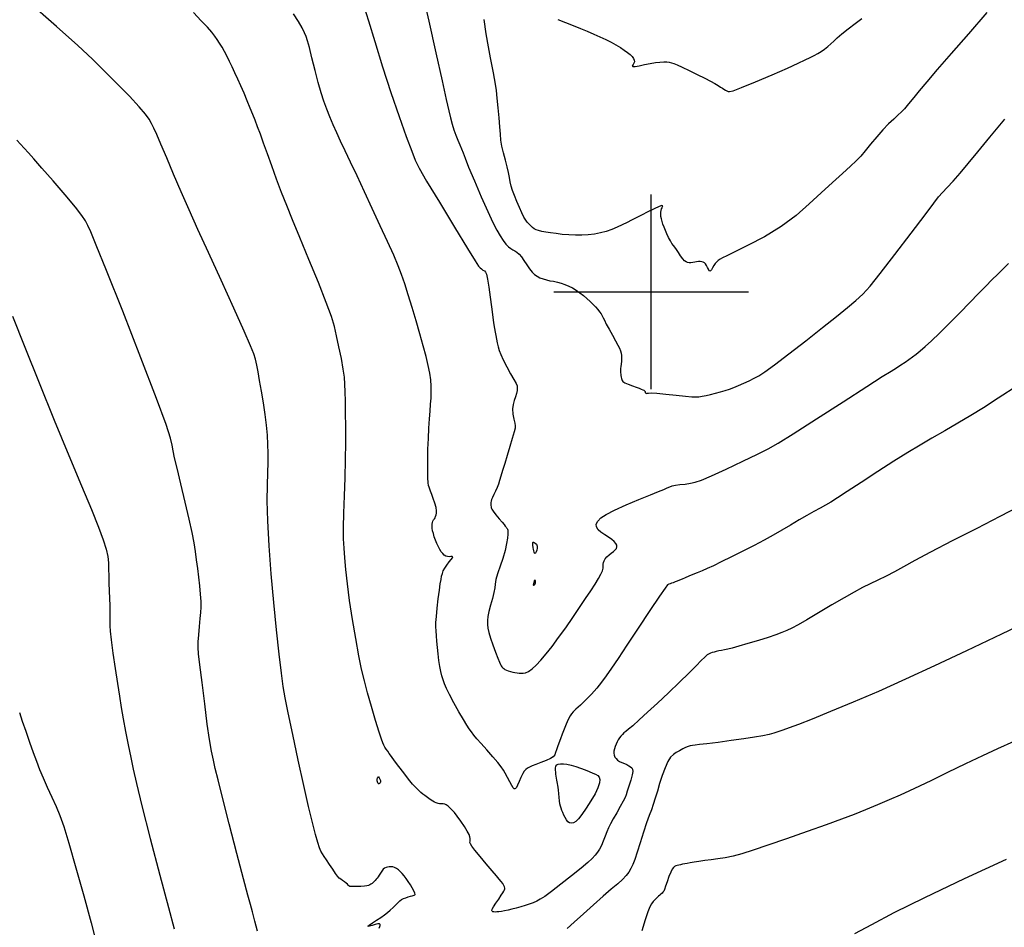
# Model space of a CAD drawing. Extents: x 361916 to 365116, y 1016607 to 1019607.
# Drawn here: x 363838 to 364091, y 1018837 to 1019070 of the extents above; entities that cross this region are included whole.
import ezdxf

# ---------------------------------------------------------------- set-up
doc = ezdxf.new("R2010")
doc.units = 0
doc.header["$MEASUREMENT"] = 0
for name, color, linetype in [('GRID', 3, 'CONTINUOUS'), ('INDEX', 1, 'CONTINUOUS'), ('INTER', 33, 'CONTINUOUS')]:
    doc.layers.add(name, color=color, linetype=linetype)

# ---------------------------------------------------------------- blocks, each defined once
blk = doc.blocks.new('GRID')
at = {"layer": 'GRID'}
for p, q in [((0, -0.25), (0, 0.25)), ((-0.25, 0), (0.25, 0))]:
    blk.add_line(p, q, dxfattribs=at)

msp = doc.modelspace()

# ---------------------------------------------------------------- linework, layer by layer
at = {"layer": 'INDEX', "color": 1, "linetype": 'CONTINUOUS'}
for points, elevation in [([(364094.3, 1018944.77), (364089.53, 1018942.25), (364089.53, 1018942.25), (364083.61, 1018939.21), (364077.34, 1018936), (364071.77, 1018933.12), (364071.77, 1018933.12), (364067.7, 1018930.93), (364064.81, 1018929.32), (364062.52, 1018928.07), (364062.52, 1018928.07), (364060.36, 1018926.96), (364058.25, 1018925.93), (364056.23, 1018924.96), (364056.23, 1018924.96), (364054.28, 1018923.98), (364052.15, 1018922.85), (364049.56, 1018921.39), (364049.56, 1018921.39), (364046.36, 1018919.52), (364042.98, 1018917.51), (364039.97, 1018915.72), (364039.97, 1018915.72), (364037.76, 1018914.44), (364036.16, 1018913.58), (364034.87, 1018912.95), (364034.87, 1018912.95), (364033.58, 1018912.41), (364032.05, 1018911.84), (364030.07, 1018911.19), (364030.07, 1018911.19), (364027.55, 1018910.4), (364024.85, 1018909.59), (364022.48, 1018908.9), (364022.48, 1018908.9), (364020.81, 1018908.46), (364019.7, 1018908.19), (364018.87, 1018908.02), (364018.87, 1018908.02), (364018.1, 1018907.86), (364017.36, 1018907.7), (364016.71, 1018907.56), (364016.71, 1018907.56), (364016.15, 1018907.42), (364015.68, 1018907.29), (364015.27, 1018907.16), (364015.27, 1018907.16), (364014.87, 1018906.99), (364014.4, 1018906.69), (364013.76, 1018906.15), (364013.76, 1018906.15), (364012.85, 1018905.24), (364011.54, 1018903.9), (364009.7, 1018902.04), (364009.7, 1018902.04), (364007.26, 1018899.66), (364004.48, 1018896.99), (364001.66, 1018894.33), (364001.66, 1018894.33), (363999.09, 1018891.96), (363996.92, 1018889.99), (363995.25, 1018888.51), (363994.14, 1018887.58), (363993.46, 1018887.02), (363993, 1018886.63), (363993, 1018886.63), (363992.6, 1018886.25), (363992.22, 1018885.82), (363991.87, 1018885.36), (363991.87, 1018885.36), (363991.55, 1018884.87), (363991.25, 1018884.34), (363990.97, 1018883.77), (363990.97, 1018883.77), (363990.73, 1018883.18), (363990.54, 1018882.57), (363990.43, 1018881.98), (363990.43, 1018881.98), (363990.41, 1018881.43), (363990.5, 1018880.92), (363990.69, 1018880.46), (363990.69, 1018880.46), (363990.99, 1018880.04), (363991.39, 1018879.66), (363991.9, 1018879.32), (363991.9, 1018879.32), (363992.49, 1018879.03), (363993.13, 1018878.76), (363993.73, 1018878.5), (363993.73, 1018878.5), (363994.25, 1018878.22), (363994.67, 1018877.94), (363995, 1018877.64), (363995, 1018877.64), (363995.22, 1018877.3), (363995.29, 1018876.77), (363995.15, 1018875.87), (363995.15, 1018875.87), (363994.78, 1018874.52), (363994.29, 1018872.99), (363993.86, 1018871.65), (363993.86, 1018871.65), (363993.57, 1018870.75), (363993.29, 1018870.02), (363992.83, 1018869.1), (363992.83, 1018869.1), (363992.07, 1018867.72), (363991.15, 1018866.1), (363990.27, 1018864.55), (363990.27, 1018864.55), (363989.59, 1018863.32), (363989.06, 1018862.3), (363988.61, 1018861.27), (363988.61, 1018861.27), (363988.16, 1018860.11), (363987.7, 1018858.88), (363987.22, 1018857.74), (363987.22, 1018857.74), (363986.73, 1018856.78), (363986.2, 1018855.97), (363985.58, 1018855.21), (363985.58, 1018855.21), (363984.83, 1018854.41), (363983.71, 1018853.38), (363981.98, 1018851.91), (363981.98, 1018851.91), (363979.53, 1018849.92), (363976.79, 1018847.75), (363974.36, 1018845.87), (363974.36, 1018845.87), (363972.66, 1018844.63), (363971.51, 1018843.9), (363970.61, 1018843.43), (363970.61, 1018843.43), (363969.69, 1018843.03), (363968.7, 1018842.65), (363967.63, 1018842.29), (363967.63, 1018842.29), (363966.49, 1018841.96), (363965.35, 1018841.65), (363964.25, 1018841.38), (363964.25, 1018841.38), (363963.25, 1018841.14), (363962.36, 1018840.95), (363961.58, 1018840.81), (363961.58, 1018840.81), (363960.91, 1018840.7), (363960.35, 1018840.64), (363959.89, 1018840.61), (363959.89, 1018840.61), (363959.55, 1018840.64), (363959.3, 1018840.7), (363959.14, 1018840.82), (363959.14, 1018840.82), (363959.07, 1018841.01), (363959.16, 1018841.35), (363959.49, 1018841.97), (363959.49, 1018841.97), (363960.09, 1018842.9), (363960.83, 1018843.96), (363961.49, 1018844.93), (363961.93, 1018845.6), (363962.19, 1018846.03), (363962.32, 1018846.32), (363962.32, 1018846.32), (363962.39, 1018846.56), (363962.4, 1018846.8), (363962.33, 1018847.09), (363962.33, 1018847.09), (363962.16, 1018847.47), (363961.9, 1018847.92), (363961.51, 1018848.45), (363961.51, 1018848.45), (363960.99, 1018849.08), (363960.23, 1018849.94), (363959.13, 1018851.22), (363959.13, 1018851.22), (363957.65, 1018852.99), (363956.07, 1018854.92), (363954.74, 1018856.55), (363954.74, 1018856.55), (363953.94, 1018857.58), (363953.57, 1018858.14), (363953.46, 1018858.47), (363953.46, 1018858.47), (363953.47, 1018858.81), (363953.52, 1018859.17), (363953.53, 1018859.55), (363953.53, 1018859.55), (363953.46, 1018859.98), (363953.23, 1018860.55), (363952.76, 1018861.41), (363952.76, 1018861.41), (363952.01, 1018862.6), (363951.1, 1018863.96), (363950.21, 1018865.22), (363950.21, 1018865.22), (363949.46, 1018866.2), (363948.84, 1018866.91), (363948.31, 1018867.44), (363948.31, 1018867.44), (363947.82, 1018867.85), (363947.38, 1018868.15), (363946.97, 1018868.34), (363946.97, 1018868.34), (363946.6, 1018868.42), (363946.26, 1018868.44), (363945.94, 1018868.44), (363945.94, 1018868.44), (363945.63, 1018868.46), (363945.33, 1018868.5), (363945.03, 1018868.57), (363945.03, 1018868.57), (363944.74, 1018868.67), (363944.38, 1018868.84), (363943.9, 1018869.13), (363943.9, 1018869.13), (363943.26, 1018869.57), (363942.54, 1018870.08), (363941.87, 1018870.56), (363941.87, 1018870.56), (363941.33, 1018870.95), (363940.85, 1018871.34), (363940.3, 1018871.84), (363940.3, 1018871.84), (363939.6, 1018872.55), (363938.73, 1018873.52), (363937.66, 1018874.8), (363937.66, 1018874.8), (363936.43, 1018876.38), (363935.18, 1018878.03), (363934.09, 1018879.5), (363934.09, 1018879.5), (363933.29, 1018880.58), (363932.74, 1018881.35), (363932.32, 1018881.95), (363932.32, 1018881.95), (363931.96, 1018882.5), (363931.63, 1018883.03), (363931.34, 1018883.53), (363931.34, 1018883.53), (363931.06, 1018884.08), (363930.7, 1018885.05), (363930.11, 1018886.87), (363930.11, 1018886.87), (363929.22, 1018889.82), (363928.18, 1018893.4), (363927.17, 1018896.95), (363927.17, 1018896.95), (363926.34, 1018900.02), (363925.63, 1018902.99), (363924.91, 1018906.48), (363924.91, 1018906.48), (363924.1, 1018910.89), (363923.28, 1018915.82), (363922.55, 1018920.69), (363922.55, 1018920.69), (363922, 1018924.99), (363921.6, 1018928.64), (363921.32, 1018931.66), (363921.12, 1018934.13), (363921.01, 1018936.53), (363921, 1018939.4), (363921, 1018939.4), (363921.1, 1018943.13), (363921.27, 1018947.52), (363921.43, 1018952.2), (363921.43, 1018952.2), (363921.53, 1018956.84), (363921.57, 1018961.26), (363921.56, 1018965.31), (363921.56, 1018965.31), (363921.52, 1018968.86), (363921.47, 1018971.88), (363921.41, 1018974.32), (363921.41, 1018974.32), (363921.34, 1018976.24), (363921.2, 1018978.02), (363920.91, 1018980.12), (363920.91, 1018980.12), (363920.42, 1018982.84), (363919.81, 1018985.87), (363919.2, 1018988.7), (363919.2, 1018988.7), (363918.64, 1018991.08), (363917.86, 1018993.63), (363916.56, 1018997.21), (363916.56, 1018997.21), (363914.52, 1019002.34), (363912.09, 1019008.27), (363909.76, 1019013.91), (363909.76, 1019013.91), (363907.88, 1019018.45), (363906.38, 1019022.14), (363905.07, 1019025.5), (363905.07, 1019025.5), (363903.79, 1019028.93), (363902.56, 1019032.31), (363901.43, 1019035.45), (363901.43, 1019035.45), (363900.46, 1019038.16), (363899.62, 1019040.45), (363898.91, 1019042.39), (363898.91, 1019042.39), (363898.29, 1019044.04), (363897.69, 1019045.57), (363897.03, 1019047.19), (363897.03, 1019047.19), (363896.26, 1019049.02), (363895.42, 1019050.97), (363894.59, 1019052.88), (363894.59, 1019052.88), (363893.81, 1019054.65), (363893.09, 1019056.26), (363892.4, 1019057.76), (363892.4, 1019057.76), (363891.72, 1019059.16), (363891.06, 1019060.47), (363890.41, 1019061.69), (363890.41, 1019061.69), (363889.77, 1019062.82), (363889.15, 1019063.85), (363888.53, 1019064.8), (363888.53, 1019064.8), (363887.91, 1019065.69), (363887.12, 1019066.67), (363886.02, 1019067.93), (363886.02, 1019067.93), (363884.45, 1019069.61), (363882.42, 1019071.7)], 2330), ([(363976.01, 1019069.92), (363977.97, 1019069.14), (363979.93, 1019068.39), (363979.93, 1019068.39), (363981.81, 1019067.65), (363983.59, 1019066.91), (363985.26, 1019066.19), (363985.26, 1019066.19), (363986.84, 1019065.48), (363988.31, 1019064.77), (363989.68, 1019064.08), (363989.68, 1019064.08), (363990.94, 1019063.39), (363992.08, 1019062.73), (363993.08, 1019062.09), (363993.08, 1019062.09), (363993.92, 1019061.49), (363994.6, 1019060.93), (363995.12, 1019060.41), (363995.12, 1019060.41), (363995.47, 1019059.93), (363995.66, 1019059.49), (363995.69, 1019059.08), (363995.69, 1019059.08), (363995.57, 1019058.72), (363995.38, 1019058.41), (363995.2, 1019058.14), (363995.2, 1019058.14), (363995.13, 1019057.93), (363995.31, 1019057.83), (363995.89, 1019057.86), (363995.89, 1019057.86), (363996.95, 1019058.06), (363998.32, 1019058.35), (363999.77, 1019058.64), (363999.77, 1019058.64), (364001.1, 1019058.86), (364002.25, 1019058.99), (364003.22, 1019059.04), (364003.22, 1019059.04), (364003.99, 1019059.03), (364004.63, 1019058.95), (364005.22, 1019058.82), (364005.22, 1019058.82), (364005.85, 1019058.63), (364006.71, 1019058.3), (364007.98, 1019057.73), (364007.98, 1019057.73), (364009.79, 1019056.86), (364011.84, 1019055.85), (364013.77, 1019054.87), (364013.77, 1019054.87), (364015.27, 1019054.08), (364016.38, 1019053.46), (364017.19, 1019052.98), (364017.19, 1019052.98), (364017.81, 1019052.59), (364018.29, 1019052.27), (364018.7, 1019052.01), (364018.7, 1019052.01), (364019.07, 1019051.79), (364019.41, 1019051.61), (364019.73, 1019051.47), (364019.73, 1019051.47), (364020.12, 1019051.41), (364021.08, 1019051.65), (364023.19, 1019052.44), (364023.19, 1019052.44), (364026.77, 1019053.92), (364031.04, 1019055.75), (364034.97, 1019057.47), (364034.97, 1019057.47), (364037.75, 1019058.7), (364039.56, 1019059.54), (364040.81, 1019060.14), (364040.81, 1019060.14), (364041.85, 1019060.67), (364042.79, 1019061.19), (364043.67, 1019061.74), (364043.67, 1019061.74), (364044.53, 1019062.34), (364045.36, 1019063), (364046.15, 1019063.68), (364046.9, 1019064.41), (364047.78, 1019065.24), (364048.98, 1019066.27), (364048.98, 1019066.27), (364050.6, 1019067.54), (364052.42, 1019068.9), (364054.14, 1019070.16)], 2320)]:
    msp.add_lwpolyline(points, dxfattribs=dict(at, elevation=elevation))
at = {"layer": 'INDEX', "color": 1, "linetype": 'CONTINUOUS', "elevation": 2330}
msp.add_lwpolyline([(363930.22, 1018873.64), (363930.09, 1018873.55), (363929.97, 1018873.56), (363929.85, 1018873.67), (363929.85, 1018873.67), (363929.75, 1018873.86), (363929.68, 1018874.1), (363929.63, 1018874.36), (363929.63, 1018874.36), (363929.63, 1018874.6), (363929.65, 1018874.83), (363929.7, 1018875.05), (363929.7, 1018875.05), (363929.76, 1018875.24), (363929.84, 1018875.36), (363929.98, 1018875.34), (363929.98, 1018875.34), (363930.16, 1018875.14), (363930.33, 1018874.8), (363930.44, 1018874.43), (363930.44, 1018874.43), (363930.44, 1018874.1), (363930.35, 1018873.83), (363930.22, 1018873.64)], close=True, dxfattribs=at)
at = {"layer": 'INTER', "color": 33, "linetype": 'CONTINUOUS'}
for points, elevation in [([(363941.28, 1019076.66), (363942.91, 1019069.54), (363944.73, 1019061.38), (363946.31, 1019054.16), (363946.31, 1019054.16), (363947.36, 1019049.35), (363947.99, 1019046.49), (363948.43, 1019044.66), (363948.43, 1019044.66), (363948.87, 1019043.07), (363949.35, 1019041.58), (363949.86, 1019040.2), (363949.86, 1019040.2), (363950.38, 1019038.92), (363950.89, 1019037.76), (363951.32, 1019036.72), (363951.32, 1019036.72), (363951.7, 1019035.7), (363952.21, 1019034.3), (363953.12, 1019031.98), (363953.12, 1019031.98), (363954.59, 1019028.48), (363956.35, 1019024.42), (363958.03, 1019020.64), (363958.03, 1019020.64), (363959.36, 1019017.8), (363960.39, 1019015.81), (363961.22, 1019014.35), (363961.22, 1019014.35), (363961.99, 1019013.18), (363962.69, 1019012.25), (363963.34, 1019011.56), (363963.34, 1019011.56), (363963.94, 1019011.1), (363964.49, 1019010.78), (363965.02, 1019010.5), (363965.02, 1019010.5), (363965.53, 1019010.16), (363966.06, 1019009.68), (363966.65, 1019008.97), (363966.65, 1019008.97), (363967.33, 1019007.99), (363968.06, 1019006.89), (363968.78, 1019005.87), (363968.78, 1019005.87), (363969.43, 1019005.06), (363970.07, 1019004.45), (363970.72, 1019003.98), (363970.72, 1019003.98), (363971.43, 1019003.59), (363972.22, 1019003.27), (363973.07, 1019003.02), (363973.07, 1019003.02), (363973.99, 1019002.83), (363974.95, 1019002.67), (363975.92, 1019002.48), (363975.92, 1019002.48), (363976.9, 1019002.22), (363977.86, 1019001.88), (363978.82, 1019001.46), (363979.78, 1019000.96), (363980.72, 1019000.39), (363981.66, 1018999.74), (363981.66, 1018999.74), (363982.59, 1018999.01), (363983.48, 1018998.25), (363984.31, 1018997.49), (363984.31, 1018997.49), (363985.05, 1018996.77), (363985.71, 1018996.08), (363986.28, 1018995.44), (363986.28, 1018995.44), (363986.75, 1018994.85), (363987.14, 1018994.29), (363987.45, 1018993.78), (363987.45, 1018993.78), (363987.68, 1018993.28), (363987.97, 1018992.65), (363988.44, 1018991.7), (363988.44, 1018991.7), (363989.19, 1018990.35), (363990.06, 1018988.81), (363990.87, 1018987.38), (363990.87, 1018987.38), (363991.45, 1018986.29), (363991.83, 1018985.49), (363992.08, 1018984.85), (363992.08, 1018984.85), (363992.25, 1018984.25), (363992.36, 1018983.63), (363992.39, 1018982.95), (363992.39, 1018982.95), (363992.35, 1018982.19), (363992.27, 1018981.43), (363992.18, 1018980.77), (363992.18, 1018980.77), (363992.13, 1018980.26), (363992.11, 1018979.88), (363992.11, 1018979.54), (363992.11, 1018979.54), (363992.13, 1018979.18), (363992.17, 1018978.81), (363992.23, 1018978.44), (363992.23, 1018978.44), (363992.3, 1018978.07), (363992.37, 1018977.73), (363992.44, 1018977.42), (363992.44, 1018977.42), (363992.52, 1018977.16), (363992.74, 1018976.9), (363993.25, 1018976.6), (363993.25, 1018976.6), (363994.12, 1018976.23), (363995.18, 1018975.83), (363996.18, 1018975.47), (363996.18, 1018975.47), (363996.93, 1018975.2), (363997.45, 1018975), (363997.82, 1018974.83), (363997.82, 1018974.83), (363998.1, 1018974.67), (363998.3, 1018974.52), (363998.42, 1018974.38), (363998.42, 1018974.38), (363998.47, 1018974.24), (363998.49, 1018974.11), (363998.53, 1018974.01), (363998.53, 1018974.01), (363998.62, 1018973.93), (363998.78, 1018973.89), (363999, 1018973.9), (363999, 1018973.9), (363999.33, 1018973.95), (364000.04, 1018973.99), (364001.47, 1018973.93), (364001.47, 1018973.93), (364003.77, 1018973.72), (364006.45, 1018973.44), (364008.83, 1018973.18), (364008.83, 1018973.18), (364010.42, 1018973.03), (364011.41, 1018972.98), (364012.2, 1018973.03), (364012.2, 1018973.03), (364013.07, 1018973.16), (364014.09, 1018973.35), (364015.23, 1018973.61), (364015.23, 1018973.61), (364016.48, 1018973.93), (364017.76, 1018974.27), (364018.99, 1018974.63), (364018.99, 1018974.63), (364020.13, 1018974.99), (364021.25, 1018975.4), (364022.44, 1018975.88), (364022.44, 1018975.88), (364023.76, 1018976.48), (364025.13, 1018977.14), (364026.42, 1018977.79), (364027.63, 1018978.43), (364029.19, 1018979.42), (364031.66, 1018981.19), (364031.66, 1018981.19), (364035.35, 1018984), (364039.73, 1018987.4), (364044.02, 1018990.78), (364044.02, 1018990.78), (364047.59, 1018993.63), (364050.4, 1018995.93), (364052.59, 1018997.77), (364052.59, 1018997.77), (364054.34, 1018999.37), (364056.21, 1019001.41), (364058.84, 1019004.65), (364058.84, 1019004.65), (364062.62, 1019009.54), (364066.79, 1019015.05), (364070.36, 1019019.78), (364070.36, 1019019.78), (364072.57, 1019022.73), (364073.83, 1019024.35), (364074.81, 1019025.46), (364074.81, 1019025.46), (364076.04, 1019026.77), (364077.59, 1019028.43), (364079.4, 1019030.46), (364079.4, 1019030.46), (364081.45, 1019032.91), (364083.91, 1019035.95), (364087.02, 1019039.75), (364087.02, 1019039.75), (364090.86, 1019044.35)], 2324), ([(363930.15, 1018836.5), (363930.32, 1018836.9), (363930.41, 1018837.21), (363930.41, 1018837.21), (363930.4, 1018837.45), (363930.22, 1018837.57), (363929.81, 1018837.57), (363929.81, 1018837.57), (363929.14, 1018837.41), (363928.36, 1018837.19), (363927.68, 1018836.98), (363927.68, 1018836.98), (363927.27, 1018836.88), (363927.22, 1018836.96), (363927.6, 1018837.26), (363927.6, 1018837.26), (363928.41, 1018837.82), (363929.47, 1018838.53), (363930.55, 1018839.26), (363930.55, 1018839.26), (363931.48, 1018839.9), (363932.27, 1018840.48), (363933, 1018841.09), (363933, 1018841.09), (363933.72, 1018841.77), (363934.41, 1018842.45), (363935, 1018843.05), (363935, 1018843.05), (363935.47, 1018843.5), (363935.89, 1018843.82), (363936.36, 1018844.08), (363936.36, 1018844.08), (363936.95, 1018844.32), (363937.58, 1018844.54), (363938.16, 1018844.71), (363938.16, 1018844.71), (363938.6, 1018844.82), (363938.91, 1018844.9), (363939.15, 1018844.96), (363939.15, 1018844.96), (363939.32, 1018845.02), (363939.4, 1018845.17), (363939.32, 1018845.5), (363939.32, 1018845.5), (363939.05, 1018846.08), (363938.63, 1018846.82), (363938.14, 1018847.65), (363938.14, 1018847.65), (363937.62, 1018848.47), (363937.1, 1018849.24), (363936.59, 1018849.95), (363936.59, 1018849.95), (363936.07, 1018850.56), (363935.57, 1018851.08), (363935.07, 1018851.51), (363935.07, 1018851.51), (363934.58, 1018851.84), (363934.09, 1018852.08), (363933.61, 1018852.22), (363933.15, 1018852.27), (363932.7, 1018852.26), (363932.28, 1018852.2), (363932.28, 1018852.2), (363931.9, 1018852.1), (363931.54, 1018851.93), (363931.18, 1018851.63), (363931.18, 1018851.63), (363930.81, 1018851.17), (363930.45, 1018850.63), (363930.12, 1018850.11), (363930.12, 1018850.11), (363929.85, 1018849.69), (363929.62, 1018849.36), (363929.38, 1018849.06), (363929.38, 1018849.06), (363929.14, 1018848.76), (363928.87, 1018848.47), (363928.59, 1018848.2), (363928.59, 1018848.2), (363928.31, 1018847.96), (363928.03, 1018847.75), (363927.74, 1018847.58), (363927.74, 1018847.58), (363927.43, 1018847.45), (363927.01, 1018847.35), (363926.37, 1018847.27), (363926.37, 1018847.27), (363925.46, 1018847.21), (363924.44, 1018847.17), (363923.55, 1018847.16), (363923.55, 1018847.16), (363922.96, 1018847.18), (363922.6, 1018847.23), (363922.38, 1018847.35), (363922.38, 1018847.35), (363922.18, 1018847.54), (363921.96, 1018847.79), (363921.66, 1018848.08), (363921.66, 1018848.08), (363921.24, 1018848.4), (363920.76, 1018848.73), (363920.3, 1018849.05), (363920.3, 1018849.05), (363919.89, 1018849.37), (363919.47, 1018849.82), (363918.93, 1018850.54), (363918.93, 1018850.54), (363918.2, 1018851.62), (363917.38, 1018852.86), (363916.62, 1018854.02), (363916.62, 1018854.02), (363916.02, 1018854.9), (363915.56, 1018855.59), (363915.17, 1018856.29), (363915.17, 1018856.29), (363914.8, 1018857.16), (363914.36, 1018858.49), (363913.79, 1018860.55), (363913.79, 1018860.55), (363913.01, 1018863.61), (363912.02, 1018867.78), (363910.79, 1018873.15), (363910.79, 1018873.15), (363909.37, 1018879.61), (363907.96, 1018886.21), (363906.79, 1018891.8), (363906.79, 1018891.8), (363906.01, 1018895.64), (363905.5, 1018898.61), (363905.03, 1018902.04), (363905.03, 1018902.04), (363904.44, 1018906.92), (363903.75, 1018913.1), (363903.04, 1018920.13), (363903.04, 1018920.13), (363902.38, 1018927.52), (363901.85, 1018934.71), (363901.5, 1018941.1), (363901.5, 1018941.1), (363901.39, 1018946.25), (363901.44, 1018950.28), (363901.54, 1018953.5), (363901.54, 1018953.5), (363901.61, 1018956.16), (363901.62, 1018958.51), (363901.56, 1018960.78), (363901.56, 1018960.78), (363901.42, 1018963.15), (363901.19, 1018965.71), (363900.85, 1018968.49), (363900.85, 1018968.49), (363900.4, 1018971.48), (363899.91, 1018974.46), (363899.43, 1018977.17), (363899.43, 1018977.17), (363899.03, 1018979.39), (363898.69, 1018981.17), (363898.35, 1018982.64), (363897.95, 1018984.03), (363897.12, 1018986.14), (363895.48, 1018989.88), (363895.48, 1018989.88), (363892.8, 1018995.81), (363889.54, 1019002.98), (363886.3, 1019010.05), (363886.3, 1019010.05), (363883.59, 1019016.01), (363881.33, 1019021.04), (363879.29, 1019025.66), (363879.29, 1019025.66), (363877.35, 1019030.2), (363875.57, 1019034.43), (363874.1, 1019037.91), (363874.1, 1019037.91), (363873.03, 1019040.38), (363872.28, 1019042.05), (363871.69, 1019043.24), (363871.69, 1019043.24), (363871.08, 1019044.31), (363870.15, 1019045.61), (363868.52, 1019047.49), (363868.52, 1019047.49), (363865.97, 1019050.2), (363862.84, 1019053.4), (363859.62, 1019056.65), (363859.62, 1019056.65), (363856.52, 1019059.71), (363852.76, 1019063.25), (363847.3, 1019068.14), (363847.3, 1019068.14), (363839.62, 1019074.86)], 2332), ([(363926.17, 1019073.33), (363927.39, 1019069.62), (363927.39, 1019069.62), (363929.04, 1019064.25), (363931.02, 1019057.82), (363933.14, 1019051.15), (363933.14, 1019051.15), (363935.24, 1019045.01), (363937.1, 1019039.86), (363938.5, 1019036.09), (363938.5, 1019036.09), (363939.39, 1019033.77), (363940.39, 1019031.72), (363942.29, 1019028.44), (363942.29, 1019028.44), (363945.59, 1019022.97), (363949.47, 1019016.59), (363952.81, 1019011.13), (363952.81, 1019011.13), (363954.77, 1019007.94), (363955.66, 1019006.59), (363956.04, 1019006.14), (363956.04, 1019006.14), (363956.41, 1019005.85), (363956.8, 1019005.58), (363957.15, 1019005.33), (363957.15, 1019005.33), (363957.43, 1019005.06), (363957.67, 1019004.48), (363957.94, 1019003.24), (363957.94, 1019003.24), (363958.28, 1019001.13), (363958.65, 1018998.57), (363958.99, 1018996.11), (363958.99, 1018996.11), (363959.25, 1018994.16), (363959.45, 1018992.69), (363959.61, 1018991.53), (363959.77, 1018990.53), (363959.92, 1018989.62), (363960.09, 1018988.72), (363960.09, 1018988.72), (363960.27, 1018987.79), (363960.47, 1018986.84), (363960.71, 1018985.88), (363960.71, 1018985.88), (363960.98, 1018984.92), (363961.39, 1018983.83), (363962.02, 1018982.46), (363962.02, 1018982.46), (363962.91, 1018980.74), (363963.89, 1018978.94), (363964.74, 1018977.42), (363964.74, 1018977.42), (363965.28, 1018976.43), (363965.54, 1018975.8), (363965.61, 1018975.27), (363965.61, 1018975.27), (363965.56, 1018974.64), (363965.4, 1018973.88), (363965.14, 1018973.02), (363965.14, 1018973.02), (363964.82, 1018972.09), (363964.53, 1018971.05), (363964.39, 1018969.87), (363964.39, 1018969.87), (363964.48, 1018968.55), (363964.72, 1018967.26), (363964.96, 1018966.23), (363964.96, 1018966.23), (363965.08, 1018965.58), (363965.04, 1018964.97), (363964.79, 1018963.99), (363964.79, 1018963.99), (363964.31, 1018962.33), (363963.69, 1018960.21), (363963.02, 1018957.96), (363963.02, 1018957.96), (363962.39, 1018955.9), (363961.85, 1018954.1), (363961.4, 1018952.62), (363961.4, 1018952.62), (363961.05, 1018951.48), (363960.75, 1018950.55), (363960.42, 1018949.68), (363960.42, 1018949.68), (363960.02, 1018948.78), (363959.6, 1018947.9), (363959.24, 1018947.15), (363959.24, 1018947.15), (363959, 1018946.6), (363958.87, 1018946.2), (363958.82, 1018945.85), (363958.82, 1018945.85), (363958.82, 1018945.46), (363958.85, 1018945.08), (363958.88, 1018944.74), (363958.88, 1018944.74), (363958.91, 1018944.47), (363959.04, 1018944.14), (363959.4, 1018943.59), (363959.4, 1018943.59), (363960.09, 1018942.71), (363960.92, 1018941.69), (363961.69, 1018940.78), (363961.69, 1018940.78), (363962.21, 1018940.16), (363962.53, 1018939.78), (363962.72, 1018939.54), (363962.72, 1018939.54), (363962.88, 1018939.34), (363963, 1018939.15), (363963.09, 1018938.96), (363963.09, 1018938.96), (363963.16, 1018938.72), (363963.2, 1018938.34), (363963.17, 1018937.69), (363963.17, 1018937.69), (363963.07, 1018936.67), (363962.85, 1018935.28), (363962.46, 1018933.53), (363962.46, 1018933.53), (363961.87, 1018931.49), (363961.22, 1018929.46), (363960.65, 1018927.78), (363960.65, 1018927.78), (363960.28, 1018926.7), (363960.08, 1018926.03), (363959.98, 1018925.49), (363959.98, 1018925.49), (363959.93, 1018924.83), (363959.83, 1018923.94), (363959.61, 1018922.73), (363959.61, 1018922.73), (363959.22, 1018921.17), (363958.76, 1018919.46), (363958.34, 1018917.86), (363958.08, 1018916.56), (363957.96, 1018915.5), (363957.96, 1018914.54), (363957.96, 1018914.54), (363958.05, 1018913.56), (363958.28, 1018912.43), (363958.69, 1018911.01), (363958.69, 1018911.01), (363959.3, 1018909.24), (363960, 1018907.4), (363960.62, 1018905.84), (363960.62, 1018905.84), (363961.03, 1018904.83), (363961.29, 1018904.25), (363961.47, 1018903.91), (363961.47, 1018903.91), (363961.65, 1018903.64), (363961.87, 1018903.4), (363962.12, 1018903.18), (363962.12, 1018903.18), (363962.44, 1018902.97), (363962.83, 1018902.77), (363963.29, 1018902.58), (363963.29, 1018902.58), (363963.84, 1018902.41), (363964.44, 1018902.25), (363965.02, 1018902.13), (363965.02, 1018902.13), (363965.56, 1018902.05), (363966.07, 1018902.01), (363966.59, 1018901.98), (363966.59, 1018901.98), (363967.14, 1018901.99), (363967.76, 1018902.11), (363968.5, 1018902.45), (363968.5, 1018902.45), (363969.4, 1018903.1), (363970.45, 1018904.06), (363971.66, 1018905.35), (363971.66, 1018905.35), (363973.02, 1018906.95), (363974.54, 1018908.88), (363976.22, 1018911.13), (363976.22, 1018911.13), (363978.04, 1018913.67), (363979.89, 1018916.32), (363981.63, 1018918.88), (363981.63, 1018918.88), (363983.17, 1018921.18), (363984.49, 1018923.18), (363985.57, 1018924.88), (363985.57, 1018924.88), (363986.43, 1018926.29), (363987.06, 1018927.44), (363987.46, 1018928.33), (363987.46, 1018928.33), (363987.64, 1018929.01), (363987.69, 1018929.54), (363987.7, 1018929.99), (363987.7, 1018929.99), (363987.77, 1018930.44), (363987.93, 1018930.89), (363988.21, 1018931.37), (363988.21, 1018931.37), (363988.64, 1018931.88), (363989.17, 1018932.39), (363989.74, 1018932.87), (363989.74, 1018932.87), (363990.28, 1018933.28), (363990.74, 1018933.66), (363991.06, 1018934.04), (363991.06, 1018934.04), (363991.2, 1018934.44), (363991.15, 1018934.88), (363990.91, 1018935.35), (363990.91, 1018935.35), (363990.48, 1018935.85), (363989.86, 1018936.38), (363989.04, 1018936.95), (363989.04, 1018936.95), (363988.07, 1018937.55), (363987.1, 1018938.19), (363986.34, 1018938.86), (363986.34, 1018938.86), (363985.93, 1018939.56), (363985.91, 1018940.29), (363986.29, 1018941.06), (363986.29, 1018941.06), (363987.09, 1018941.87), (363988.47, 1018942.8), (363990.62, 1018943.91), (363990.62, 1018943.91), (363993.59, 1018945.23), (363996.87, 1018946.6), (363999.81, 1018947.79), (363999.81, 1018947.79), (364001.9, 1018948.64), (364003.25, 1018949.21), (364004.13, 1018949.59), (364004.78, 1018949.87), (364005.42, 1018950.09), (364006.25, 1018950.27), (364006.25, 1018950.27), (364007.4, 1018950.43), (364008.74, 1018950.59), (364010.07, 1018950.78), (364010.07, 1018950.78), (364011.33, 1018951.04), (364012.95, 1018951.6), (364015.49, 1018952.69), (364015.49, 1018952.69), (364019.26, 1018954.42), (364023.52, 1018956.44), (364027.3, 1018958.27), (364027.3, 1018958.27), (364030.02, 1018959.63), (364032.63, 1018961.11), (364036.5, 1018963.52), (364036.5, 1018963.52), (364042.47, 1018967.33), (364049.33, 1018971.74), (364055.39, 1018975.64), (364055.39, 1018975.64), (364059.35, 1018978.18), (364061.62, 1018979.61), (364062.98, 1018980.48), (364062.98, 1018980.48), (364064.14, 1018981.22), (364065.21, 1018981.93), (364066.2, 1018982.6), (364066.2, 1018982.6), (364067.12, 1018983.26), (364068.06, 1018983.97), (364069.12, 1018984.83), (364069.12, 1018984.83), (364070.38, 1018985.92), (364071.98, 1018987.37), (364074.01, 1018989.32), (364074.01, 1018989.32), (364076.53, 1018991.82), (364079.25, 1018994.58), (364081.86, 1018997.24), (364081.86, 1018997.24), (364084.07, 1018999.52), (364085.92, 1019001.42), (364087.53, 1019003.06), (364087.53, 1019003.06), (364089, 1019004.55), (364090.4, 1019005.91), (364091.8, 1019007.21)], 2326), ([(364094.15, 1018975.93), (364089.13, 1018972.62), (364085.35, 1018970.19), (364082.09, 1018968.17), (364082.09, 1018968.17), (364078.76, 1018966.2), (364075.38, 1018964.25), (364072.12, 1018962.37), (364072.12, 1018962.37), (364069.05, 1018960.56), (364065.91, 1018958.66), (364062.35, 1018956.44), (364062.35, 1018956.44), (364058.19, 1018953.77), (364053.95, 1018951.02), (364050.32, 1018948.66), (364050.32, 1018948.66), (364047.81, 1018947.02), (364046.13, 1018945.94), (364044.79, 1018945.14), (364043.39, 1018944.38), (364041.8, 1018943.53), (364039.99, 1018942.54), (364039.99, 1018942.54), (364037.97, 1018941.36), (364035.79, 1018940.05), (364033.55, 1018938.73), (364033.55, 1018938.73), (364031.33, 1018937.46), (364029, 1018936.18), (364026.42, 1018934.82), (364026.42, 1018934.82), (364023.53, 1018933.34), (364020.6, 1018931.86), (364017.99, 1018930.58), (364017.99, 1018930.58), (364015.97, 1018929.61), (364014.4, 1018928.9), (364013.09, 1018928.33), (364013.09, 1018928.33), (364011.85, 1018927.8), (364010.69, 1018927.31), (364009.65, 1018926.88), (364009.65, 1018926.88), (364008.75, 1018926.5), (364007.99, 1018926.18), (364007.31, 1018925.9), (364007.31, 1018925.9), (364006.71, 1018925.66), (364006.16, 1018925.44), (364005.67, 1018925.25), (364005.67, 1018925.25), (364005.24, 1018925.08), (364004.87, 1018924.95), (364004.55, 1018924.84), (364004.55, 1018924.84), (364004.23, 1018924.66), (364003.55, 1018923.86), (364002.1, 1018921.8), (364002.1, 1018921.8), (363999.64, 1018918.12), (363996.65, 1018913.57), (363993.78, 1018909.2), (363993.78, 1018909.2), (363991.53, 1018905.8), (363989.84, 1018903.29), (363988.47, 1018901.33), (363988.47, 1018901.33), (363987.24, 1018899.65), (363986.03, 1018898.11), (363984.71, 1018896.62), (363984.71, 1018896.62), (363983.25, 1018895.13), (363981.83, 1018893.77), (363980.67, 1018892.71), (363980.67, 1018892.71), (363979.95, 1018892.06), (363979.51, 1018891.58), (363979.15, 1018891), (363979.15, 1018891), (363978.69, 1018890.07), (363978.16, 1018888.89), (363977.61, 1018887.6), (363977.61, 1018887.6), (363977.12, 1018886.33), (363976.69, 1018885.14), (363976.31, 1018884.05), (363976.31, 1018884.05), (363975.97, 1018883.09), (363975.69, 1018882.27), (363975.45, 1018881.58), (363975.45, 1018881.58), (363975.23, 1018881.02), (363974.86, 1018880.53), (363974.17, 1018880.05), (363974.17, 1018880.05), (363973.03, 1018879.54), (363971.67, 1018879.02), (363970.39, 1018878.56), (363970.39, 1018878.56), (363969.43, 1018878.18), (363968.74, 1018877.86), (363968.22, 1018877.58), (363968.22, 1018877.58), (363967.8, 1018877.28), (363967.41, 1018876.86), (363967, 1018876.19), (363967, 1018876.19), (363966.54, 1018875.22), (363966.08, 1018874.15), (363965.68, 1018873.22), (363965.68, 1018873.22), (363965.38, 1018872.65), (363965.16, 1018872.36), (363964.98, 1018872.28), (363964.98, 1018872.28), (363964.79, 1018872.31), (363964.54, 1018872.54), (363964.18, 1018873.1), (363963.67, 1018874.05), (363963.08, 1018875.19), (363962.53, 1018876.27), (363962.53, 1018876.27), (363962.06, 1018877.12), (363961.49, 1018877.95), (363960.62, 1018879.03), (363960.62, 1018879.03), (363959.29, 1018880.54), (363957.76, 1018882.27), (363956.32, 1018883.89), (363956.32, 1018883.89), (363955.23, 1018885.15), (363954.44, 1018886.11), (363953.83, 1018886.9), (363953.83, 1018886.9), (363953.28, 1018887.66), (363952.64, 1018888.63), (363951.77, 1018890.06), (363951.77, 1018890.06), (363950.6, 1018892.08), (363949.32, 1018894.37), (363948.18, 1018896.48), (363948.18, 1018896.48), (363947.39, 1018898.08), (363946.88, 1018899.28), (363946.53, 1018900.28), (363946.53, 1018900.28), (363946.24, 1018901.29), (363945.98, 1018902.41), (363945.73, 1018903.71), (363945.73, 1018903.71), (363945.5, 1018905.26), (363945.29, 1018906.94), (363945.11, 1018908.63), (363945.11, 1018908.63), (363944.97, 1018910.21), (363944.87, 1018911.62), (363944.79, 1018912.85), (363944.79, 1018912.85), (363944.73, 1018913.9), (363944.73, 1018915.04), (363944.82, 1018916.59), (363944.82, 1018916.59), (363945.04, 1018918.73), (363945.32, 1018921.13), (363945.6, 1018923.32), (363945.6, 1018923.32), (363945.84, 1018924.96), (363946.02, 1018926.1), (363946.18, 1018926.94), (363946.18, 1018926.94), (363946.36, 1018927.64), (363946.6, 1018928.29), (363946.98, 1018928.99), (363946.98, 1018928.99), (363947.52, 1018929.78), (363948.12, 1018930.57), (363948.63, 1018931.22), (363948.63, 1018931.22), (363948.93, 1018931.64), (363949.02, 1018931.86), (363948.89, 1018931.94), (363948.89, 1018931.94), (363948.57, 1018931.94), (363948.14, 1018931.93), (363947.68, 1018931.96), (363947.68, 1018931.96), (363947.25, 1018932.1), (363946.85, 1018932.34), (363946.47, 1018932.71), (363946.47, 1018932.71), (363946.1, 1018933.19), (363945.72, 1018933.78), (363945.34, 1018934.49), (363945.34, 1018934.49), (363944.97, 1018935.31), (363944.61, 1018936.19), (363944.3, 1018937.05), (363944.3, 1018937.05), (363944.06, 1018937.85), (363943.87, 1018938.57), (363943.76, 1018939.22), (363943.76, 1018939.22), (363943.71, 1018939.79), (363943.73, 1018940.3), (363943.81, 1018940.72), (363943.81, 1018940.72), (363943.95, 1018941.08), (363944.13, 1018941.38), (363944.32, 1018941.67), (363944.32, 1018941.67), (363944.48, 1018941.95), (363944.63, 1018942.26), (363944.76, 1018942.64), (363944.76, 1018942.64), (363944.85, 1018943.11), (363944.87, 1018943.74), (363944.74, 1018944.59), (363944.43, 1018945.68), (363944.02, 1018946.86), (363943.62, 1018947.92), (363943.62, 1018947.92), (363943.32, 1018948.72), (363943.11, 1018949.3), (363942.96, 1018949.75), (363942.96, 1018949.75), (363942.84, 1018950.2), (363942.74, 1018950.91), (363942.67, 1018952.17), (363942.67, 1018952.17), (363942.61, 1018954.18), (363942.6, 1018956.73), (363942.65, 1018959.53), (363942.65, 1018959.53), (363942.77, 1018962.32), (363942.93, 1018964.96), (363943.1, 1018967.32), (363943.1, 1018967.32), (363943.25, 1018969.33), (363943.36, 1018971.07), (363943.45, 1018972.66), (363943.45, 1018972.66), (363943.51, 1018974.19), (363943.51, 1018975.73), (363943.4, 1018977.34), (363943.4, 1018977.34), (363943.15, 1018979.07), (363942.74, 1018981.04), (363942.18, 1018983.36), (363942.18, 1018983.36), (363941.45, 1018986.11), (363940.59, 1018989.21), (363939.63, 1018992.53), (363939.63, 1018992.53), (363938.61, 1018995.92), (363937.61, 1018999.17), (363936.69, 1019002.04), (363936.69, 1019002.04), (363935.89, 1019004.41), (363935.02, 1019006.68), (363933.88, 1019009.37), (363933.88, 1019009.37), (363932.3, 1019012.87), (363930.4, 1019016.97), (363928.36, 1019021.36), (363928.36, 1019021.36), (363926.35, 1019025.7), (363924.46, 1019029.76), (363922.79, 1019033.32), (363922.79, 1019033.32), (363921.4, 1019036.23), (363920.24, 1019038.64), (363919.23, 1019040.79), (363919.23, 1019040.79), (363918.3, 1019042.87), (363917.45, 1019044.91), (363916.66, 1019046.92), (363916.66, 1019046.92), (363915.93, 1019048.93), (363915.22, 1019051.13), (363914.47, 1019053.75), (363914.47, 1019053.75), (363913.66, 1019056.87), (363912.86, 1019060.05), (363912.21, 1019062.71), (363912.21, 1019062.71), (363911.76, 1019064.44), (363911.41, 1019065.55), (363910.98, 1019066.54), (363910.98, 1019066.54), (363910.33, 1019067.8), (363909.4, 1019069.41), (363908.13, 1019071.38)], 2328), ([(364086.2, 1019071.7), (364081.49, 1019066.28), (364077.05, 1019061.2), (364077.05, 1019061.2), (364073.49, 1019057.08), (364070.79, 1019053.93), (364068.83, 1019051.59), (364068.83, 1019051.59), (364067.45, 1019049.93), (364066.48, 1019048.75), (364065.73, 1019047.84), (364065.73, 1019047.84), (364065.03, 1019047.02), (364064.28, 1019046.21), (364063.39, 1019045.33), (364063.39, 1019045.33), (364062.29, 1019044.33), (364060.99, 1019043.11), (364059.52, 1019041.61), (364059.52, 1019041.61), (364057.92, 1019039.79), (364056.34, 1019037.89), (364054.94, 1019036.17), (364054.94, 1019036.17), (364053.81, 1019034.83), (364052.68, 1019033.63), (364051.21, 1019032.22), (364051.21, 1019032.22), (364049.15, 1019030.35), (364046.58, 1019028.05), (364043.69, 1019025.41), (364043.69, 1019025.41), (364040.61, 1019022.55), (364037.23, 1019019.61), (364033.41, 1019016.76), (364033.41, 1019016.76), (364029.12, 1019014.14), (364024.92, 1019011.92), (364021.51, 1019010.26), (364019.39, 1019009.23), (364018.28, 1019008.68), (364017.7, 1019008.36), (364017.7, 1019008.36), (364017.24, 1019008.06), (364016.83, 1019007.71), (364016.43, 1019007.26), (364016.43, 1019007.26), (364016.06, 1019006.7), (364015.72, 1019006.12), (364015.45, 1019005.63), (364015.45, 1019005.63), (364015.24, 1019005.33), (364015.08, 1019005.24), (364014.92, 1019005.39), (364014.92, 1019005.39), (364014.72, 1019005.77), (364014.49, 1019006.26), (364014.24, 1019006.75), (364014.24, 1019006.75), (364013.98, 1019007.13), (364013.7, 1019007.41), (364013.39, 1019007.6), (364013.39, 1019007.6), (364013.03, 1019007.72), (364012.62, 1019007.77), (364012.17, 1019007.75), (364012.17, 1019007.75), (364011.68, 1019007.68), (364011.17, 1019007.57), (364010.66, 1019007.48), (364010.66, 1019007.48), (364010.19, 1019007.44), (364009.75, 1019007.45), (364009.34, 1019007.52), (364009.34, 1019007.52), (364008.96, 1019007.65), (364008.57, 1019007.93), (364008.11, 1019008.43), (364008.11, 1019008.43), (364007.56, 1019009.2), (364006.98, 1019010.08), (364006.46, 1019010.87), (364006.46, 1019010.87), (364006.04, 1019011.43), (364005.69, 1019011.87), (364005.34, 1019012.38), (364005.34, 1019012.38), (364004.92, 1019013.08), (364004.48, 1019013.93), (364004.04, 1019014.83), (364004.04, 1019014.83), (364003.65, 1019015.71), (364003.31, 1019016.55), (364003.02, 1019017.34), (364003.02, 1019017.34), (364002.79, 1019018.07), (364002.62, 1019018.74), (364002.51, 1019019.36), (364002.51, 1019019.36), (364002.46, 1019019.92), (364002.47, 1019020.42), (364002.53, 1019020.87), (364002.53, 1019020.87), (364002.65, 1019021.26), (364002.79, 1019021.59), (364002.92, 1019021.87), (364002.92, 1019021.87), (364002.97, 1019022.08), (364002.76, 1019022.12), (364002.08, 1019021.88), (364002.08, 1019021.88), (364000.79, 1019021.3), (363999.16, 1019020.51), (363997.53, 1019019.7), (363997.53, 1019019.7), (363996.15, 1019019.01), (363994.95, 1019018.41), (363993.8, 1019017.82), (363993.8, 1019017.82), (363992.57, 1019017.2), (363991.25, 1019016.58), (363989.86, 1019016), (363989.86, 1019016), (363988.42, 1019015.51), (363986.94, 1019015.11), (363985.41, 1019014.82), (363985.41, 1019014.82), (363983.83, 1019014.62), (363982.2, 1019014.51), (363980.53, 1019014.51), (363980.53, 1019014.51), (363978.82, 1019014.59), (363977.15, 1019014.74), (363975.58, 1019014.92), (363975.58, 1019014.92), (363974.18, 1019015.11), (363972.97, 1019015.3), (363971.94, 1019015.5), (363971.1, 1019015.69), (363970.43, 1019015.91), (363969.92, 1019016.16), (363969.92, 1019016.16), (363969.55, 1019016.46), (363969.27, 1019016.77), (363969.03, 1019017.05), (363969.03, 1019017.05), (363968.77, 1019017.29), (363968.48, 1019017.55), (363968.15, 1019017.9), (363968.15, 1019017.9), (363967.77, 1019018.42), (363967.32, 1019019.19), (363966.78, 1019020.27), (363966.78, 1019020.27), (363966.15, 1019021.66), (363965.49, 1019023.22), (363964.89, 1019024.72), (363964.89, 1019024.72), (363964.41, 1019026), (363964.05, 1019027.12), (363963.79, 1019028.2), (363963.79, 1019028.2), (363963.58, 1019029.33), (363963.36, 1019030.6), (363963.04, 1019032.09), (363963.04, 1019032.09), (363962.58, 1019033.83), (363962.06, 1019035.67), (363961.63, 1019037.41), (363961.63, 1019037.41), (363961.39, 1019038.95), (363961.27, 1019040.49), (363961.16, 1019042.34), (363961.16, 1019042.34), (363960.96, 1019044.68), (363960.71, 1019047.26), (363960.46, 1019049.69), (363960.46, 1019049.69), (363960.23, 1019051.68), (363960.02, 1019053.31), (363959.78, 1019054.78), (363959.78, 1019054.78), (363959.49, 1019056.25), (363959.13, 1019057.95), (363958.69, 1019060.13), (363958.69, 1019060.13), (363958.18, 1019062.95), (363957.62, 1019066.27), (363957.07, 1019069.92)], 2322), ([(363898.87, 1018835.69), (363898.23, 1018838.27), (363897.63, 1018840.64), (363897.63, 1018840.64), (363897.1, 1018842.56), (363896.42, 1018844.98), (363895.31, 1018849.12), (363895.31, 1018849.12), (363893.6, 1018855.68), (363891.65, 1018863.29), (363889.91, 1018870.07), (363889.91, 1018870.07), (363888.75, 1018874.63), (363888.04, 1018877.49), (363887.56, 1018879.62), (363887.56, 1018879.62), (363887.1, 1018881.94), (363886.59, 1018884.92), (363886, 1018888.94), (363886, 1018888.94), (363885.32, 1018894.12), (363884.64, 1018899.56), (363884.09, 1018904.1), (363884.09, 1018904.1), (363883.76, 1018906.93), (363883.63, 1018908.6), (363883.66, 1018910.02), (363883.66, 1018910.02), (363883.79, 1018911.89), (363883.98, 1018914.02), (363884.17, 1018916.01), (363884.17, 1018916.01), (363884.32, 1018917.57), (363884.4, 1018918.92), (363884.39, 1018920.4), (363884.39, 1018920.4), (363884.26, 1018922.26), (363884.05, 1018924.42), (363883.79, 1018926.68), (363883.79, 1018926.68), (363883.53, 1018928.92), (363883.25, 1018931.1), (363882.95, 1018933.27), (363882.95, 1018933.27), (363882.6, 1018935.5), (363882.11, 1018938.12), (363881.36, 1018941.54), (363881.36, 1018941.54), (363880.33, 1018945.93), (363879.19, 1018950.61), (363878.22, 1018954.64), (363878.22, 1018954.64), (363877.6, 1018957.36), (363877.23, 1018959.13), (363876.95, 1018960.56), (363876.95, 1018960.56), (363876.51, 1018962.39), (363875.39, 1018965.91), (363872.97, 1018972.55), (363872.97, 1018972.55), (363868.96, 1018983.02), (363864.28, 1018994.99), (363860.14, 1019005.42), (363860.14, 1019005.42), (363857.49, 1019011.99), (363856.05, 1019015.4), (363855.3, 1019017.05), (363854.69, 1019018.23), (363853.77, 1019019.61), (363852.11, 1019021.72), (363852.11, 1019021.72), (363849.47, 1019024.85), (363846.37, 1019028.45), (363843.51, 1019031.73), (363843.51, 1019031.73), (363841.44, 1019034.1), (363840.03, 1019035.71), (363838.98, 1019036.88), (363838.98, 1019036.88), (363838.04, 1019037.9), (363837.06, 1019038.9)], 2334), ([(363835.98, 1018993.76), (363839.15, 1018985.74), (363842.82, 1018976.55), (363842.82, 1018976.55), (363846.7, 1018967.03), (363850.44, 1018957.95), (363853.71, 1018950.09), (363853.71, 1018950.09), (363856.23, 1018944.02), (363858.04, 1018939.54), (363859.27, 1018936.28), (363859.27, 1018936.28), (363860.02, 1018933.87), (363860.43, 1018931.99), (363860.6, 1018930.36), (363860.6, 1018930.36), (363860.66, 1018928.73), (363860.67, 1018927), (363860.69, 1018925.16), (363860.69, 1018925.16), (363860.77, 1018923.19), (363860.88, 1018921.21), (363860.97, 1018919.37), (363860.97, 1018919.37), (363860.99, 1018917.77), (363860.98, 1018916.41), (363860.95, 1018915.26), (363860.95, 1018915.26), (363860.96, 1018914.19), (363861.05, 1018912.79), (363861.31, 1018910.55), (363861.31, 1018910.55), (363861.77, 1018907.18), (363862.35, 1018903.19), (363862.92, 1018899.31), (363862.92, 1018899.31), (363863.42, 1018896.05), (363863.89, 1018893.19), (363864.4, 1018890.28), (363864.4, 1018890.28), (363865.01, 1018887.02), (363865.67, 1018883.61), (363866.32, 1018880.36), (363866.32, 1018880.36), (363866.95, 1018877.36), (363867.81, 1018873.62), (363869.22, 1018867.9), (363869.22, 1018867.9), (363871.36, 1018859.52), (363873.8, 1018850.1), (363875.99, 1018841.82), (363877.48, 1018836.31)], 2336), ([(364099.31, 1018916.45), (364090.01, 1018912.01), (364081, 1018907.76), (364081, 1018907.76), (364072.78, 1018903.9), (364065.29, 1018900.45), (364058.35, 1018897.33), (364058.35, 1018897.33), (364051.86, 1018894.53), (364046.07, 1018892.12), (364041.31, 1018890.21), (364041.31, 1018890.21), (364037.83, 1018888.85), (364035.42, 1018887.94), (364033.77, 1018887.33), (364033.77, 1018887.33), (364032.57, 1018886.91), (364031.51, 1018886.58), (364030.31, 1018886.27), (364030.31, 1018886.27), (364028.69, 1018885.93), (364026.55, 1018885.55), (364023.81, 1018885.13), (364023.81, 1018885.13), (364020.53, 1018884.66), (364017.17, 1018884.22), (364014.33, 1018883.87), (364014.33, 1018883.87), (364012.44, 1018883.65), (364011.32, 1018883.53), (364010.62, 1018883.44), (364010.62, 1018883.44), (364010.05, 1018883.32), (364009.49, 1018883.15), (364008.85, 1018882.89), (364008.85, 1018882.89), (364008.09, 1018882.52), (364007.26, 1018882.07), (364006.44, 1018881.59), (364006.44, 1018881.59), (364005.69, 1018881.08), (364004.99, 1018880.38), (364004.3, 1018879.29), (364004.3, 1018879.29), (364003.57, 1018877.67), (364002.84, 1018875.71), (364002.16, 1018873.65), (364002.16, 1018873.65), (364001.58, 1018871.69), (364001.05, 1018869.89), (364000.55, 1018868.3), (364000.55, 1018868.3), (364000.04, 1018866.89), (363999.46, 1018865.41), (363998.79, 1018863.54), (363998.79, 1018863.54), (363998, 1018861.11), (363997.17, 1018858.44), (363996.41, 1018856.01), (363996.41, 1018856.01), (363995.78, 1018854.17), (363995.25, 1018852.83), (363994.76, 1018851.8), (363994.76, 1018851.8), (363994.23, 1018850.89), (363993.57, 1018850), (363992.65, 1018849.03), (363992.65, 1018849.03), (363991.4, 1018847.9), (363989.75, 1018846.48), (363987.67, 1018844.7), (363987.67, 1018844.7), (363985.18, 1018842.5), (363982.59, 1018840.17), (363980.24, 1018838.05), (363980.24, 1018838.05), (363978.41, 1018836.41)], 2332), ([(363837.76, 1018891.86), (363838.47, 1018889.68), (363838.47, 1018889.68), (363839.36, 1018887.07), (363840.33, 1018884.28), (363841.28, 1018881.64), (363842.11, 1018879.36), (363842.92, 1018877.29), (363843.82, 1018875.13), (363843.82, 1018875.13), (363844.9, 1018872.71), (363846.06, 1018870.16), (363847.16, 1018867.72), (363847.16, 1018867.72), (363848.12, 1018865.44), (363849.14, 1018862.59), (363850.47, 1018858.3), (363850.47, 1018858.3), (363852.27, 1018852.02), (363854.28, 1018844.76), (363856.14, 1018837.88), (363856.14, 1018837.88), (363857.57, 1018832.44)], 2338), ([(364093.17, 1018884.44), (364088.93, 1018882.55), (364085.11, 1018880.79), (364085.11, 1018880.79), (364080.72, 1018878.69), (364076.13, 1018876.45), (364072.02, 1018874.44), (364072.02, 1018874.44), (364068.89, 1018872.93), (364066.38, 1018871.75), (364063.95, 1018870.66), (364063.95, 1018870.66), (364061.16, 1018869.45), (364058.11, 1018868.17), (364055.06, 1018866.91), (364055.06, 1018866.91), (364052.11, 1018865.72), (364048.91, 1018864.49), (364044.98, 1018863.06), (364044.98, 1018863.06), (364040.07, 1018861.32), (364034.78, 1018859.48), (364029.93, 1018857.82), (364029.93, 1018857.82), (364026.16, 1018856.54), (364023.31, 1018855.62), (364021.02, 1018854.99), (364021.02, 1018854.99), (364018.98, 1018854.58), (364017.12, 1018854.3), (364015.38, 1018854.08), (364015.38, 1018854.08), (364013.75, 1018853.86), (364012.28, 1018853.64), (364011.03, 1018853.43), (364011.03, 1018853.43), (364010.04, 1018853.27), (364009.27, 1018853.13), (364008.63, 1018853.01), (364008.63, 1018853.01), (364008.06, 1018852.9), (364007.55, 1018852.8), (364007.1, 1018852.7), (364007.1, 1018852.7), (364006.7, 1018852.61), (364006.35, 1018852.5), (364006.03, 1018852.34), (364006.03, 1018852.34), (364005.72, 1018852.1), (364005.4, 1018851.66), (364005.02, 1018850.89), (364005.02, 1018850.89), (364004.57, 1018849.72), (364004.1, 1018848.4), (364003.7, 1018847.24), (364003.7, 1018847.24), (364003.41, 1018846.46), (364003.21, 1018846), (364003.02, 1018845.71), (364003.02, 1018845.71), (364002.78, 1018845.45), (364002.5, 1018845.2), (364002.21, 1018844.94), (364002.21, 1018844.94), (364001.91, 1018844.68), (364001.6, 1018844.41), (364001.27, 1018844.11), (364001.27, 1018844.11), (364000.91, 1018843.77), (364000.52, 1018843.33), (364000.11, 1018842.75), (364000.11, 1018842.75), (363999.66, 1018841.93), (363999.14, 1018840.64), (363998.46, 1018838.64), (363998.46, 1018838.64), (363997.6, 1018835.81)], 2334), ([(364052.32, 1018835.09), (364056.63, 1018837.45), (364062.41, 1018840.47), (364070.3, 1018844.37), (364070.3, 1018844.37), (364080.5, 1018849.21), (364091.3, 1018854.22)], 2336)]:
    msp.add_lwpolyline(points, dxfattribs=dict(at, elevation=elevation))
for points, elevation in [([(363970.44, 1018933.14), (363970.29, 1018932.86), (363970.17, 1018932.76), (363970.06, 1018932.85), (363970.06, 1018932.85), (363969.95, 1018933.11), (363969.84, 1018933.47), (363969.75, 1018933.85), (363969.75, 1018933.85), (363969.69, 1018934.17), (363969.65, 1018934.44), (363969.63, 1018934.66), (363969.63, 1018934.66), (363969.62, 1018934.87), (363969.62, 1018935.05), (363969.61, 1018935.2), (363969.61, 1018935.2), (363969.61, 1018935.34), (363969.61, 1018935.45), (363969.62, 1018935.56), (363969.62, 1018935.56), (363969.65, 1018935.64), (363969.74, 1018935.67), (363969.93, 1018935.61), (363969.93, 1018935.61), (363970.23, 1018935.41), (363970.54, 1018935.1), (363970.75, 1018934.66), (363970.75, 1018934.66), (363970.75, 1018934.13), (363970.62, 1018933.59), (363970.44, 1018933.14)], 2324), ([(363970.13, 1018925.91), (363969.98, 1018925.71), (363969.85, 1018925.35), (363969.75, 1018924.97), (363969.75, 1018924.97), (363969.71, 1018924.72), (363969.74, 1018924.61), (363969.84, 1018924.61), (363969.84, 1018924.61), (363970, 1018924.71), (363970.18, 1018924.91), (363970.3, 1018925.2), (363970.3, 1018925.2), (363970.32, 1018925.54), (363970.25, 1018925.82), (363970.13, 1018925.91)], 2324), ([(363982.21, 1018865.7), (363981.31, 1018864.59), (363980.62, 1018863.93), (363980.05, 1018863.59), (363980.05, 1018863.59), (363979.53, 1018863.47), (363979.06, 1018863.55), (363978.62, 1018863.84), (363978.62, 1018863.84), (363978.23, 1018864.31), (363977.88, 1018864.9), (363977.56, 1018865.54), (363977.56, 1018865.54), (363977.29, 1018866.16), (363977.05, 1018866.74), (363976.86, 1018867.3), (363976.86, 1018867.3), (363976.7, 1018867.83), (363976.57, 1018868.42), (363976.46, 1018869.16), (363976.46, 1018869.16), (363976.37, 1018870.09), (363976.28, 1018871.08), (363976.2, 1018871.98), (363976.2, 1018871.98), (363976.11, 1018872.67), (363976.02, 1018873.18), (363975.94, 1018873.63), (363975.94, 1018873.63), (363975.86, 1018874.07), (363975.77, 1018874.53), (363975.69, 1018875.01), (363975.69, 1018875.01), (363975.62, 1018875.51), (363975.54, 1018876.03), (363975.47, 1018876.56), (363975.47, 1018876.56), (363975.4, 1018877.1), (363975.39, 1018877.62), (363975.49, 1018878.07), (363975.49, 1018878.07), (363975.74, 1018878.41), (363976.15, 1018878.62), (363976.73, 1018878.73), (363976.73, 1018878.73), (363977.46, 1018878.72), (363978.35, 1018878.59), (363979.41, 1018878.34), (363979.41, 1018878.34), (363980.61, 1018877.99), (363981.86, 1018877.57), (363983.05, 1018877.14), (363983.05, 1018877.14), (363984.11, 1018876.73), (363985, 1018876.35), (363985.74, 1018876.01), (363985.74, 1018876.01), (363986.3, 1018875.68), (363986.67, 1018875.28), (363986.82, 1018874.68), (363986.82, 1018874.68), (363986.71, 1018873.79), (363986.3, 1018872.58), (363985.57, 1018871.04), (363985.57, 1018871.04), (363984.52, 1018869.2), (363983.33, 1018867.32), (363982.21, 1018865.7)], 2328)]:
    msp.add_lwpolyline(points, close=True, dxfattribs=dict(at, elevation=elevation))

# ---------------------------------------------------------------- block references
at = {"layer": 'GRID', "linetype": 'CONTINUOUS', "xscale": 100, "yscale": 100, "zscale": 100}
msp.add_blockref('GRID', (364000, 1019000, 2520), dxfattribs=at)

doc.saveas('drawing.dxf')
